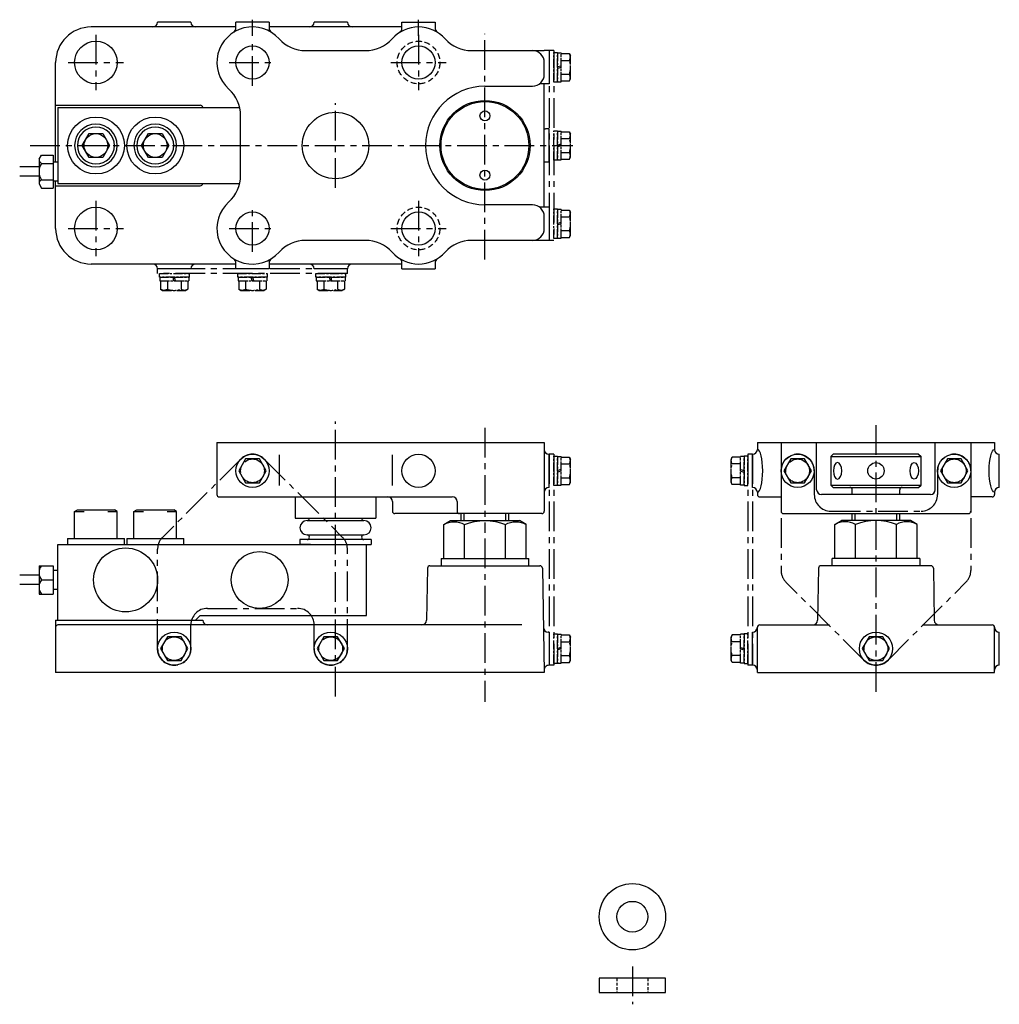
# Model space of a CAD drawing. Extents: x -311 to 102, y -3 to 5436.
import ezdxf

# ---------------------------------------------------------------- set-up
doc = ezdxf.new("R2010")
doc.units = 0
doc.header["$LTSCALE"] = 10
doc.linetypes.add('CENTER', pattern=[2, 1.25, -0.25, 0.25, -0.25])
doc.linetypes.add('HIDDEN', pattern=[0.375, 0.25, -0.125])
doc.layers.get('0').update_dxf_attribs({"linetype": 'CONTINUOUS'})
for name, color, linetype in [('1', 2, 'CONTINUOUS'), ('10', 7, 'CONTINUOUS'), ('2', 5, 'CONTINUOUS'), ('3', 1, 'CONTINUOUS'), ('4', 3, 'CONTINUOUS'), ('5', 7, 'CONTINUOUS'), ('6', 4, 'CENTER'), ('CENTER', 9, 'CENTER')]:
    doc.layers.add(name, color=color, linetype=linetype)

# ---------------------------------------------------------------- blocks, each defined once
blk = doc.blocks.new('PWS12')
at = {"ltscale": 0.3}
for p, q in [((-2, 10.5), (-2, -13.5)), ((-2, 10.5), (0.5, 10.5)), ((0.5, 10.5), (0.5, -13.5)), ((0.5, -13.5), (-2, -13.5))]:
    blk.add_line(p, q, dxfattribs=at)
blk = doc.blocks.new('CBS1200')
at = {"ltscale": 0.3}
for p, q in [((-9, 11.3), (-7.79, 12)), ((-9, 0), (-9, 11.3)), ((-5, 11.3), (-9, 11.3)), ((7.79, 12), (-7.79, 12)), ((9, 11.3), (5, 11.3)), ((9, 11.3), (7.79, 12)), ((9, 0), (9, 11.3)), ((9, 0), (-9, 0))]:
    blk.add_line(p, q, dxfattribs=at)
blk = doc.blocks.new('PWS20')
at = {"ltscale": 0.3}
for p, q in [((-3, 18.5), (-3, -18.5)), ((-3, 18.5), (0, 18.5)), ((0, 18.5), (0, -18.5)), ((0, -18.5), (-3, -18.5))]:
    blk.add_line(p, q, dxfattribs=at)
blk = doc.blocks.new('1種3面サイドM20')
for p, q in [((-14.37, 17.32), (-16, 14.5)), ((0, 17.32), (-14.37, 17.32)), ((0, 17.32), (0, -17.32)), ((-16, 14.5), (-16, -14.5)), ((0, 8.66), (-14.37, 8.66)), ((0, -8.66), (-14.37, -8.66)), ((-14.37, -17.32), (-16, -14.5)), ((0, -17.32), (-14.37, -17.32))]:
    blk.add_line(p, q)
for centre, radius, start, end in [((-6.87, 12.99), 8.66, 150, 210), ((7.84, 0), 23.84, 158.7017, 201.2983), ((-6.87, -12.99), 8.66, 150, 210)]:
    blk.add_arc(centre, radius, start, end)
blk = doc.blocks.new('CBF12')
at = {"linetype": 'Continuous'}
for p, q in [((-2.89, 5), (-5.77, 0)), ((2.89, 5), (-2.89, 5)), ((5.77, 0), (2.89, 5)), ((-5.77, 0), (-2.89, -5)), ((2.89, -5), (5.77, 0)), ((-2.89, -5), (2.89, -5))]:
    blk.add_line(p, q, dxfattribs=at)
for radius in [9, 7.79]:
    blk.add_circle((0, 0), radius, dxfattribs=at)
blk = doc.blocks.new('PWS06')
at = {"ltscale": 0.3}
for p, q in [((-1.6, -6.25), (-1.6, 6.25)), ((-1.6, 6.25), (0, 6.25)), ((0, 6.25), (0, -6.25)), ((0, -6.25), (-1.6, -6.25))]:
    blk.add_line(p, q, dxfattribs=at)
blk = doc.blocks.new('SWS06')
at = {"ltscale": 0.3}
for p, q in [((-1.5, 6.1), (-1.5, -6.1)), ((0, 6.1), (-1.5, 6.1)), ((0, 6.1), (0, -6.1)), ((-1.5, 0.11), (0, 0.51)), ((-1.5, -0.51), (0, -0.11)), ((0, -6.1), (-1.5, -6.1))]:
    blk.add_line(p, q, dxfattribs=at)
blk = doc.blocks.new('HB30600')
at = {"ltscale": 0.3}
for p, q in [((-5.77, 3.5), (-4.9, 4)), ((-5.77, 0), (-5.77, 3.5)), ((5.77, 0), (-5.77, 0)), ((4.9, 4), (-4.9, 4)), ((-2.89, 0), (-2.89, 3.5)), ((2.89, 0), (2.89, 3.5)), ((5.77, 3.5), (4.9, 4)), ((5.77, 0), (5.77, 3.5))]:
    blk.add_line(p, q, dxfattribs=at)
for centre, radius, start, end in [((-4.33, 1), 2.89, 60, 120), ((0, -4.51), 8.51, 70.1809, 109.8191), ((4.33, 1), 2.89, 60, 120)]:
    blk.add_arc(centre, radius, start, end, dxfattribs=at)

msp = doc.modelspace()

# ---------------------------------------------------------------- linework, layer by layer
at = {"layer": '1'}
for p, q in [((-294.46, 5398.56), (-217.84, 5398.56)), ((-294.46, 5398.56), (-294.46, 5366.56)), ((-302.46, 5376.75), (-301.46, 5378.48)), ((-301.46, 5378.48), (-296.46, 5378.48)), ((-296.46, 5378.48), (-296.46, 5364.63)), ((-302.46, 5376.75), (-302.46, 5366.36)), ((-301.46, 5375.02), (-296.46, 5375.02)), ((-294.46, 5375.56), (-296.46, 5375.56)), ((-302.46, 5373.56), (-310.6, 5373.56)), ((-302.46, 5369.56), (-310.6, 5369.56)), ((-302.46, 5366.36), (-301.46, 5364.63)), ((-301.46, 5368.09), (-296.46, 5368.09)), ((-294.46, 5367.56), (-296.46, 5367.56)), ((-294.46, 5366.56), (-217.84, 5366.56)), ((-301.46, 5364.63), (-296.46, 5364.63)), ((-294.46, 5214.34), (-164.46, 5214.34)), ((-294.46, 5182.34), (-294.46, 5214.34)), ((-164.46, 5184.34), (-164.46, 5214.34)), ((-302.46, 5205.34), (-302.46, 5193.34)), ((-302.46, 5205.34), (-296.46, 5205.34)), ((-296.46, 5205.34), (-296.46, 5193.34)), ((-302.46, 5201.34), (-310.6, 5201.34)), ((-301.46, 5199.34), (-296.46, 5199.34)), ((-294.46, 5203.34), (-296.46, 5203.34)), ((-302.46, 5197.34), (-310.6, 5197.34)), ((-294.46, 5195.34), (-296.46, 5195.34)), ((-302.46, 5193.34), (-296.46, 5193.34)), ((-236.46, 5182.34), (-234.46, 5184.34)), ((-234.46, 5184.34), (-164.46, 5184.34)), ((-294.46, 5182.34), (-236.46, 5182.34))]:
    msp.add_line(p, q, dxfattribs=at)
for centre, radius in [((-265.96, 5199.34), 13.5), ((-209.46, 5199.34), 12)]:
    msp.add_circle(centre, radius, dxfattribs=at)
for centre, radius, start, end in [((-300.46, 5376.75), 2, 180, 240), ((-295.96, 5371.56), 6.5, 147.7958, 212.2042), ((-300.46, 5366.36), 2, 120, 180), ((-297.46, 5202.34), 5, 143.1301, 216.8699), ((-297.46, 5196.34), 5, 143.1301, 216.8699)]:
    msp.add_arc(centre, radius, start, end, dxfattribs=at)
at = {"layer": '10'}
for p, q in [((-66.31, 5031.34), (-66.31, 5025.34)), ((-38.31, 5031.34), (-66.31, 5031.34)), ((-38.31, 5025.34), (-38.31, 5031.34)), ((-66.31, 5025.34), (-38.31, 5025.34))]:
    msp.add_line(p, q, dxfattribs=at)
at = {"layer": '10', "linetype": 'HIDDEN', "ltscale": 0.5}
for p, q in [((-58.81, 5031.34), (-58.81, 5025.34)), ((-45.81, 5031.34), (-45.81, 5025.34))]:
    msp.add_line(p, q, dxfattribs=at)
at = {"layer": '10'}
for radius in [14, 6.5]:
    msp.add_circle((-52.31, 5057.27), radius, dxfattribs=at)
at = {"layer": '2'}
for p, q in [((-219.46, 5432.56), (-280.46, 5432.56)), ((-149.46, 5432.56), (-205.46, 5432.56)), ((-295.46, 5375.56), (-295.46, 5417.56)), ((-295.46, 5399.56), (-234.46, 5399.56)), ((-87.46, 5389.56), (-89.01, 5389.56)), ((-87.46, 5375.56), (-87.46, 5389.56)), ((-87.46, 5375.56), (-89.01, 5375.56)), ((-295.46, 5347.56), (-295.46, 5367.56)), ((-295.46, 5365.56), (-234.46, 5365.56)), ((-219.46, 5332.56), (-280.46, 5332.56)), ((-149.46, 5332.56), (-205.46, 5332.56)), ((-138.66, 5204.36), (-139.04, 5182.31)), ((-137.66, 5205.34), (-91.26, 5205.34)), ((-90.26, 5204.36), (-89.5, 5160.34)), ((26.17, 5204.36), (25.79, 5182.31)), ((73.57, 5205.34), (27.17, 5205.34)), ((74.57, 5204.36), (74.95, 5182.31)), ((-295.46, 5182.34), (-233.46, 5182.34)), ((-295.46, 5182.34), (-295.46, 5160.34)), ((-98.92, 5180.34), (-294.46, 5180.34)), ((-233.46, 5182.34), (-233.46, 5182.34)), ((0.37, 5160.34), (0.37, 5179.34)), ((1.37, 5180.34), (30.79, 5180.34)), ((69.95, 5180.34), (99.37, 5180.34)), ((100.37, 5160.34), (100.37, 5179.34)), ((-87.46, 5177.34), (-87.83, 5177.34)), ((-87.46, 5177.34), (-87.46, 5163.34)), ((-1.63, 5163.34), (-1.63, 5177.34)), ((102.37, 5163.34), (102.37, 5177.34)), ((-87.46, 5163.34), (-87.51, 5163.34)), ((-89.46, 5160.34), (-295.46, 5160.34)), ((0.37, 5160.34), (100.37, 5160.34))]:
    msp.add_line(p, q, dxfattribs=at)
at = {"layer": '2', "linetype": 'Continuous'}
for p, q in [((-238.46, 5434.56), (-252.46, 5434.56)), ((-172.46, 5434.56), (-186.46, 5434.56)), ((-238.46, 5330.56), (-252.46, 5330.56)), ((-172.46, 5330.56), (-186.46, 5330.56))]:
    msp.add_line(p, q, dxfattribs=at)
at = {"layer": '2'}
for centre, radius in [((-278.46, 5417.56), 9), ((-278.46, 5347.56), 9), ((-245.46, 5170.34), 7), ((-179.46, 5170.34), 7), ((50.37, 5170.34), 7)]:
    msp.add_circle(centre, radius, dxfattribs=at)
at = {"layer": '2', "linetype": 'HIDDEN'}
for centre in [(-142.46, 5417.56), (-142.46, 5347.56)]:
    msp.add_circle(centre, 9, dxfattribs=at)
at = {"layer": '2'}
for centre, radius, start, end in [((-280.46, 5417.56), 15, 90, 180), ((-254.46, 5434.56), 2, 270, 0), ((-236.46, 5434.56), 2, 180, 270), ((-188.46, 5434.56), 2, 270, 0), ((-170.46, 5434.56), 2, 180, 270), ((-234.46, 5398.56), 1, 0, 90), ((-89.01, 5391.56), 2, 256.8252, 270), ((-89.01, 5373.56), 2, 90, 103.1748), ((-234.46, 5366.56), 1, 270, 0), ((-280.46, 5347.56), 15, 180, 270), ((-254.46, 5330.56), 2, 0, 90), ((-236.46, 5330.56), 2, 90, 180), ((-188.46, 5330.56), 2, 0, 90), ((-170.46, 5330.56), 2, 90, 180), ((-137.66, 5204.34), 1, 90, 179), ((-91.26, 5204.34), 1, 1, 90), ((27.17, 5204.34), 1, 90, 179), ((73.57, 5204.34), 1, 1, 90), ((-294.46, 5179.34), 1, 90, 180), ((-231.46, 5182.34), 2, 180, 270), ((-141.04, 5182.34), 2, 270, 359), ((-87.83, 5179.34), 2, 181, 270), ((-1.63, 5179.34), 2, 270, 0), ((1.37, 5179.34), 1, 90, 180), ((23.79, 5182.34), 2, 270, 359), ((76.95, 5182.34), 2, 181, 270), ((99.37, 5179.34), 1, 0, 90), ((102.37, 5179.34), 2, 180, 270), ((-87.51, 5161.34), 2, 90, 181), ((-1.63, 5161.34), 2, 0, 90), ((102.37, 5161.34), 2, 90, 180)]:
    msp.add_arc(centre, radius, start, end, dxfattribs=at)
at = {"layer": '3', "linetype": 'Continuous'}
for p, q in [((-205.46, 5434.56), (-219.46, 5434.56)), ((-219.46, 5431.98), (-219.46, 5434.56)), ((-205.46, 5434.56), (-205.46, 5431.98)), ((-149.46, 5434.56), (-135.46, 5434.56)), ((-149.46, 5431.98), (-149.46, 5434.56)), ((-135.46, 5434.56), (-135.46, 5431.98)), ((-190.1, 5422.56), (-164.82, 5422.56)), ((-121.46, 5422.56), (-89.46, 5422.56)), ((-89.46, 5412.56), (-89.46, 5417.56)), ((-114.46, 5407.56), (-94.46, 5407.56)), ((-89.46, 5356.56), (-89.46, 5408.56)), ((-94.46, 5357.56), (-114.46, 5357.56)), ((-89.46, 5347.56), (-89.46, 5352.56)), ((-164.82, 5342.56), (-190.1, 5342.56)), ((-89.46, 5342.56), (-121.46, 5342.56)), ((-219.46, 5330.56), (-219.46, 5333.13)), ((-205.46, 5333.13), (-205.46, 5330.56)), ((-149.46, 5330.56), (-149.46, 5333.13)), ((-135.46, 5333.13), (-135.46, 5330.56)), ((-205.46, 5330.56), (-219.46, 5330.56)), ((-149.46, 5330.56), (-135.46, 5330.56)), ((-227.46, 5257.34), (-89.46, 5257.34)), ((-227.46, 5257.34), (-227.46, 5235.34)), ((-89.46, 5257.34), (-89.46, 5228.34)), ((0.37, 5257.34), (0.37, 5254.34)), ((10.37, 5257.34), (10.37, 5228.34)), ((25.37, 5237.34), (25.37, 5257.34)), ((75.37, 5237.34), (75.37, 5257.34)), ((90.37, 5257.34), (90.37, 5228.34)), ((100.37, 5257.34), (100.37, 5254.34)), ((-226.46, 5234.34), (-128.22, 5234.34)), ((0.37, 5236.34), (0.37, 5235.34)), ((73.37, 5235.34), (27.37, 5235.34)), ((100.37, 5236.34), (100.37, 5235.34)), ((-90.46, 5227.34), (-152.46, 5227.34))]:
    msp.add_line(p, q, dxfattribs=at)
at = {"layer": '3'}
for p, q in [((-87.46, 5422.56), (-89.46, 5422.56)), ((-87.46, 5422.56), (-87.46, 5408.56)), ((-87.46, 5408.56), (-91.46, 5408.56)), ((-217.46, 5369.92), (-217.46, 5395.2)), ((-87.46, 5356.56), (-91.46, 5356.56)), ((-87.46, 5356.56), (-87.46, 5342.56)), ((-87.46, 5342.56), (-89.46, 5342.56)), ((0.37, 5257.34), (100.37, 5257.34)), ((-201.28, 5252.1), (-201.28, 5239.11)), ((-153.64, 5252.1), (-153.64, 5239.11)), ((-87.46, 5238.34), (-87.46, 5252.34)), ((-1.63, 5238.34), (-1.63, 5252.34)), ((102.37, 5238.34), (102.37, 5252.34)), ((1.37, 5234.34), (10.37, 5234.34)), ((99.37, 5234.34), (90.37, 5234.34)), ((-153.46, 5232.34), (-153.46, 5228.34)), ((-126.22, 5232.34), (-126.22, 5228.34)), ((11.37, 5227.34), (89.37, 5227.34))]:
    msp.add_line(p, q, dxfattribs=at)
at = {"layer": '3', "linetype": 'Continuous'}
for centre, radius in [((-212.46, 5417.56), 7), ((-142.46, 5417.56), 7), ((-177.46, 5382.56), 14), ((-212.46, 5347.56), 7), ((-142.46, 5347.56), 7)]:
    msp.add_circle(centre, radius, dxfattribs=at)
at = {"layer": '3'}
for centre, radius in [((-278.46, 5382.56), 12), ((-253.46, 5382.56), 12), ((-278.46, 5382.56), 5), ((-253.46, 5382.56), 5), ((-212.46, 5245.34), 7), ((-142.46, 5245.34), 7), ((17.37, 5245.34), 7), ((83.37, 5245.34), 7)]:
    msp.add_circle(centre, radius, dxfattribs=at)
at = {"layer": '3', "linetype": 'Continuous'}
for centre, radius, start, end in [((-212.46, 5417.56), 15, 41.8103, 228.1897), ((-142.46, 5417.56), 15, 41.8103, 138.1897), ((-190.1, 5437.56), 15, 221.8103, 270), ((-164.82, 5437.56), 15, 270, 318.1897), ((-120.1, 5437.56), 15, 221.8103, 270), ((-114.46, 5382.56), 25, 90, 270), ((-212.46, 5347.56), 15, 131.8103, 318.1897), ((-190.1, 5327.56), 15, 90, 138.1897), ((-164.82, 5327.56), 15, 41.8103, 90), ((-120.1, 5327.56), 15, 90, 138.1897), ((-142.46, 5347.56), 15, 221.8103, 318.1897), ((-226.46, 5235.34), 1, 180, 270), ((-90.46, 5228.34), 1, 270, 0)]:
    msp.add_arc(centre, radius, start, end, dxfattribs=at)
at = {"layer": '3'}
for centre, radius, start, end in [((-221.46, 5431.98), 2, 301.9657, 0), ((-203.46, 5431.98), 2, 180, 238.0343), ((-151.46, 5431.98), 2, 301.9657, 0), ((-133.46, 5431.98), 2, 180, 238.0343), ((-94.46, 5417.56), 5, 0, 90), ((-94.46, 5412.56), 5, 270, 0), ((-232.46, 5395.2), 15, 0, 48.1897), ((-232.46, 5369.92), 15, 311.8103, 0), ((-94.46, 5352.56), 5, 0, 90), ((-94.46, 5347.56), 5, 270, 0), ((-221.46, 5333.13), 2, 0, 58.0343), ((-203.46, 5333.13), 2, 121.9657, 180), ((-151.46, 5333.13), 2, 0, 58.0343), ((-133.46, 5333.13), 2, 121.9657, 180), ((-87.46, 5254.34), 2, 180, 270), ((-1.63, 5254.34), 2, 270, 0), ((102.37, 5254.34), 2, 180, 270), ((-87.46, 5236.34), 2, 90, 180), ((-1.63, 5236.34), 2, 0, 90), ((27.37, 5237.34), 2, 180, 270), ((73.37, 5237.34), 2, 270, 0), ((102.37, 5236.34), 2, 90, 180), ((-155.46, 5232.34), 2, 0, 90), ((-128.22, 5232.34), 2, 0, 90), ((1.37, 5235.34), 1, 180, 270), ((99.37, 5235.34), 1, 270, 0), ((-152.46, 5228.34), 1, 180, 270), ((-125.22, 5228.34), 1, 180, 270), ((11.37, 5228.34), 1, 180, 270), ((89.37, 5228.34), 1, 270, 0)]:
    msp.add_arc(centre, radius, start, end, dxfattribs=at)
msp.add_ellipse((0.37, 5245.34), major_axis=(0, 9), ratio=0.252725, start_param=3.141593, end_param=6.283185, dxfattribs=at)
at = {"layer": '3', "extrusion": (0, 0, -1)}
msp.add_ellipse((100.37, 5245.34), major_axis=(0, 9), ratio=0.252725, start_param=3.141593, end_param=6.283185, dxfattribs=at)
at = {"layer": '4'}
for p, q in [((32.37, 5252.34), (31.37, 5251.34)), ((31.37, 5251.34), (31.37, 5239.34)), ((31.37, 5251.34), (69.37, 5251.34)), ((68.37, 5252.34), (32.37, 5252.34)), ((68.37, 5252.34), (69.37, 5251.34)), ((69.37, 5239.34), (69.37, 5251.34)), ((31.37, 5239.34), (69.37, 5239.34)), ((31.37, 5239.34), (32.37, 5238.34)), ((32.37, 5238.34), (68.37, 5238.34)), ((40.37, 5235.34), (40.37, 5237.34)), ((60.37, 5235.34), (60.37, 5237.34)), ((68.37, 5238.34), (69.37, 5239.34)), ((-124.46, 5224.34), (-124.46, 5227.34)), ((-104.46, 5224.34), (-104.46, 5227.34)), ((40.37, 5224.34), (40.37, 5227.34)), ((60.37, 5224.34), (60.37, 5227.34))]:
    msp.add_line(p, q, dxfattribs=at)
at = {"layer": '4', "color": 9}
for p, q in [((-123.21, 5224.34), (-123.21, 5227.34)), ((-105.71, 5224.34), (-105.71, 5227.34)), ((41.62, 5224.34), (41.62, 5227.34)), ((59.12, 5224.34), (59.12, 5227.34))]:
    msp.add_line(p, q, dxfattribs=at)
at = {"layer": '4'}
for centre, radius in [((-114.46, 5382.56), 19), ((-114.46, 5382.56), 18.5), ((-114.46, 5395.06), 2.1), ((-114.46, 5370.06), 2.1), ((50.37, 5245.34), 3.45)]:
    msp.add_circle(centre, radius, dxfattribs=at)
for centre, start, end in [((39.37, 5237.34), 0, 90), ((61.37, 5237.34), 90, 180)]:
    msp.add_arc(centre, 1, start, end, dxfattribs=at)
at = {"layer": '4', "extrusion": (0, 0, -1)}
msp.add_ellipse((34.21, 5245.34), major_axis=(0, 3.45), ratio=0.521739, dxfattribs=at)
at = {"layer": '4'}
msp.add_ellipse((66.53, 5245.34), major_axis=(0, 3.45), ratio=0.521739, dxfattribs=at)
at = {"layer": '5'}
for p, q in [((-194.46, 5234.34), (-194.46, 5225.34)), ((-160.46, 5234.34), (-160.46, 5225.34)), ((-194.46, 5225.34), (-160.46, 5225.34)), ((-189.46, 5224.34), (-165.46, 5224.34)), ((-162.46, 5216.34), (-192.46, 5216.34)), ((-192.46, 5216.34), (-192.46, 5214.34)), ((-189.46, 5218.34), (-165.46, 5218.34)), ((-162.46, 5216.34), (-162.46, 5214.34)), ((-187.96, 5214.34), (-192.46, 5214.34)), ((-166.96, 5214.34), (-162.46, 5214.34))]:
    msp.add_line(p, q, dxfattribs=at)
for centre, radius, start, end in [((-189.46, 5221.34), 3, 90, 270), ((-189.46, 5225.34), 1, 270, 0), ((-165.46, 5225.34), 1, 180, 270), ((-165.46, 5221.34), 3, 270, 90), ((-189.46, 5217.34), 1, 270, 90), ((-165.46, 5217.34), 1, 90, 270)]:
    msp.add_arc(centre, radius, start, end, dxfattribs=at)
at = {"layer": '6'}
for p, q in [((-85.46, 5422.56), (-87.46, 5422.56)), ((-87.46, 5422.56), (-87.46, 5342.56)), ((-85.46, 5422.56), (-85.46, 5342.56)), ((-85.46, 5342.56), (-87.46, 5342.56)), ((-252.46, 5328.56), (-252.46, 5330.56)), ((-172.46, 5330.56), (-252.46, 5330.56)), ((-172.46, 5328.56), (-252.46, 5328.56)), ((-172.46, 5328.56), (-172.46, 5330.56)), ((-217.41, 5250.29), (-250.41, 5217.29)), ((-215.35, 5250.34), (-218.24, 5245.34)), ((-209.57, 5250.34), (-215.35, 5250.34)), ((-206.69, 5245.34), (-209.57, 5250.34)), ((-207.51, 5250.29), (-174.51, 5217.29)), ((-87.46, 5252.34), (-87.46, 5163.34)), ((-85.46, 5252.34), (-87.46, 5252.34)), ((-85.46, 5252.34), (-85.46, 5163.34)), ((-1.63, 5252.34), (-3.63, 5252.34)), ((-3.63, 5252.34), (-3.63, 5163.34)), ((-1.63, 5252.34), (-1.63, 5163.34)), ((14.48, 5250.34), (11.6, 5245.34)), ((20.26, 5250.34), (14.48, 5250.34)), ((23.14, 5245.34), (20.26, 5250.34)), ((80.48, 5250.34), (77.6, 5245.34)), ((86.26, 5250.34), (80.48, 5250.34)), ((89.14, 5245.34), (86.26, 5250.34)), ((-218.24, 5245.34), (-215.35, 5240.34)), ((-209.57, 5240.34), (-206.69, 5245.34)), ((10.37, 5245.34), (10.37, 5203.34)), ((11.6, 5245.34), (14.48, 5240.34)), ((20.26, 5240.34), (23.14, 5245.34)), ((24.37, 5245.34), (24.37, 5235.34)), ((76.37, 5245.34), (76.37, 5235.34)), ((77.6, 5245.34), (80.48, 5240.34)), ((86.26, 5240.34), (89.14, 5245.34)), ((90.37, 5245.34), (90.37, 5203.34)), ((-215.35, 5240.34), (-209.57, 5240.34)), ((14.48, 5240.34), (20.26, 5240.34)), ((80.48, 5240.34), (86.26, 5240.34)), ((31.37, 5228.34), (69.37, 5228.34)), ((-252.46, 5170.34), (-252.46, 5212.34)), ((-172.46, 5170.34), (-172.46, 5212.34)), ((45.42, 5165.39), (12.42, 5198.39)), ((55.32, 5165.39), (88.32, 5198.39)), ((-231.46, 5187.34), (-193.46, 5187.34)), ((-238.46, 5170.34), (-238.46, 5180.34)), ((-186.46, 5170.34), (-186.46, 5180.34)), ((-248.35, 5175.34), (-251.24, 5170.34)), ((-242.57, 5175.34), (-248.35, 5175.34)), ((-239.69, 5170.34), (-242.57, 5175.34)), ((-182.35, 5175.34), (-185.24, 5170.34)), ((-176.57, 5175.34), (-182.35, 5175.34)), ((-173.69, 5170.34), (-176.57, 5175.34)), ((47.48, 5175.34), (44.6, 5170.34)), ((53.26, 5175.34), (47.48, 5175.34)), ((56.14, 5170.34), (53.26, 5175.34)), ((-251.24, 5170.34), (-248.35, 5165.34)), ((-242.57, 5165.34), (-239.69, 5170.34)), ((-185.24, 5170.34), (-182.35, 5165.34)), ((-176.57, 5165.34), (-173.69, 5170.34)), ((44.6, 5170.34), (47.48, 5165.34)), ((53.26, 5165.34), (56.14, 5170.34)), ((-248.35, 5165.34), (-242.57, 5165.34)), ((-182.35, 5165.34), (-176.57, 5165.34)), ((-85.46, 5163.34), (-87.46, 5163.34)), ((-1.63, 5163.34), (-3.63, 5163.34)), ((47.48, 5165.34), (53.26, 5165.34))]:
    msp.add_line(p, q, dxfattribs=at)
for centre in [(-212.46, 5245.34), (17.37, 5245.34), (83.37, 5245.34), (-245.46, 5170.34), (-179.46, 5170.34), (50.37, 5170.34)]:
    msp.add_circle(centre, 5, dxfattribs=at)
for centre, start, end in [((-212.46, 5245.34), 45, 135), ((17.37, 5245.34), 0, 180), ((83.37, 5245.34), 0, 180), ((31.37, 5235.34), 180, 270), ((69.37, 5235.34), 270, 0), ((-245.46, 5212.34), 135, 180), ((-179.46, 5212.34), 0, 45), ((17.37, 5203.34), 180, 225), ((83.37, 5203.34), 315, 0), ((-231.46, 5180.34), 90, 180), ((-193.46, 5180.34), 0, 90), ((-245.46, 5170.34), 180, 0), ((-179.46, 5170.34), 180, 0), ((50.37, 5170.34), 225, 315)]:
    msp.add_arc(centre, 7, start, end, dxfattribs=at)
at = {"layer": 'CENTER', "color": 9}
for p, q in [((-212.46, 5428.85), (-212.46, 5435.62)), ((-142.46, 5428.85), (-142.46, 5435.62)), ((-278.46, 5429.22), (-278.46, 5405.89)), ((-142.46, 5429.22), (-142.46, 5405.89)), ((-212.46, 5407.75), (-212.46, 5427.37)), ((-290.13, 5417.56), (-266.8, 5417.56)), ((-222.27, 5417.56), (-202.65, 5417.56)), ((-154.13, 5417.56), (-130.8, 5417.56)), ((-177.46, 5364.71), (-177.46, 5400.4)), ((-278.46, 5359.22), (-278.46, 5335.89)), ((-212.46, 5337.75), (-212.46, 5357.37)), ((-142.46, 5359.22), (-142.46, 5335.89)), ((-290.13, 5347.56), (-266.8, 5347.56)), ((-222.27, 5347.56), (-202.65, 5347.56)), ((-154.13, 5347.56), (-130.8, 5347.56)), ((-177.46, 5150.13), (-177.46, 5266.1))]:
    msp.add_line(p, q, dxfattribs=at)
at = {"layer": 'CENTER'}
for p, q in [((-114.46, 5334.49), (-114.46, 5429.71)), ((-306.16, 5382.56), (-77.46, 5382.56)), ((-114.46, 5263.51), (-114.46, 5219.16)), ((50.37, 5264.59), (50.37, 5150.34)), ((-114.46, 5216.81), (-114.46, 5147.93)), ((-52.31, 5036.34), (-52.31, 5020.34))]:
    msp.add_line(p, q, dxfattribs=at)

# ---------------------------------------------------------------- block references
at = {"layer": '2', "xscale": -1, "rotation": 90}
for name, p in [('1種3面サイドM20', (-114.46, 5208.34)), ('PWS20', (-114.46, 5205.34))]:
    msp.add_blockref(name, p, dxfattribs=at)
at = {"layer": '2', "rotation": 270}
for name, p in [('1種3面サイドM20', (50.37, 5208.34)), ('PWS20', (50.37, 5205.34))]:
    msp.add_blockref(name, p, dxfattribs=at)
at = {"layer": '3', "xscale": -1}
for name, p in [('CBF12', (-278.46, 5382.56)), ('CBF12', (-253.46, 5382.56)), ('CBS1200', (-278.46, 5216.84)), ('CBS1200', (-253.46, 5216.84))]:
    msp.add_blockref(name, p, dxfattribs=at)
at = {"layer": '3', "xscale": -1, "rotation": 90}
for p in [(-279.96, 5214.84), (-254.96, 5214.84)]:
    msp.add_blockref('PWS12', p, dxfattribs=at)
at = {"layer": '6'}
for name, p, rotation in [('PWS06', (-85.46, 5415.56), 180), ('SWS06', (-83.86, 5415.56), 180), ('HB30600', (-82.36, 5415.56), 270), ('PWS06', (-85.46, 5382.56), 180), ('SWS06', (-83.86, 5382.56), 180), ('HB30600', (-82.36, 5382.56), 270), ('PWS06', (-85.46, 5349.56), 180), ('SWS06', (-83.86, 5349.56), 180), ('HB30600', (-82.36, 5349.56), 270), ('PWS06', (-245.46, 5328.56), 90), ('PWS06', (-212.46, 5328.56), 90), ('PWS06', (-179.46, 5328.56), 90), ('SWS06', (-245.46, 5326.96), 90), ('HB30600', (-245.46, 5325.46), 180), ('SWS06', (-212.46, 5326.96), 90), ('HB30600', (-212.46, 5325.46), 180), ('SWS06', (-179.46, 5326.96), 90), ('HB30600', (-179.46, 5325.46), 180), ('PWS06', (-85.46, 5245.34), 180), ('SWS06', (-83.86, 5245.34), 180), ('HB30600', (-82.36, 5245.34), 270), ('PWS06', (-85.46, 5170.34), 180), ('SWS06', (-83.86, 5170.34), 180), ('HB30600', (-82.36, 5170.34), 270)]:
    msp.add_blockref(name, p, dxfattribs=dict(at, rotation=rotation))
at = {"layer": '6', "xscale": -1}
for name, p, rotation in [('HB30600', (-6.73, 5245.34), 90), ('SWS06', (-5.23, 5245.34), 180), ('PWS06', (-3.63, 5245.34), 180), ('HB30600', (-6.73, 5170.34), 90), ('SWS06', (-5.23, 5170.34), 180), ('PWS06', (-3.63, 5170.34), 180)]:
    msp.add_blockref(name, p, dxfattribs=dict(at, rotation=rotation))

doc.saveas('drawing.dxf')
